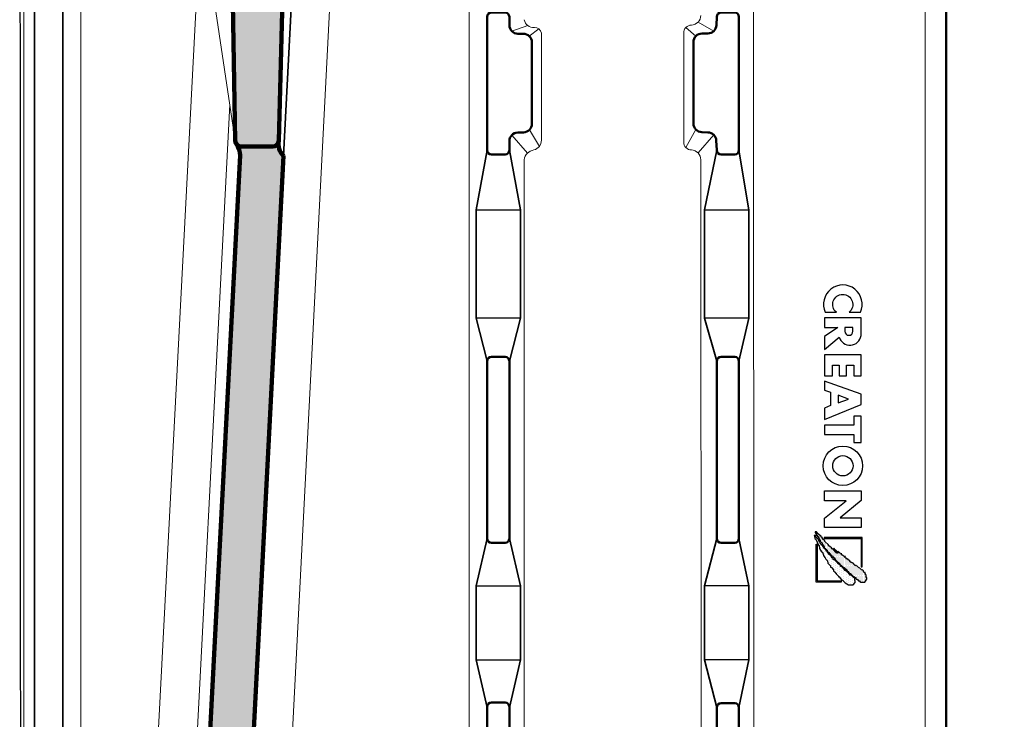
# Model space of a CAD drawing. Units: millimetres. Extents: x -439 to 1215, y 0 to 859.
# Drawn here: x 805 to 1035, y 459 to 622 of the extents above; entities that cross this region are included whole.
import ezdxf

# ---------------------------------------------------------------- set-up
doc = ezdxf.new("R2010")
doc.units = ezdxf.units.MM
for name, color, linetype, lineweight in [('CREATON_Linie 0.20 (rot)', 10, 'Continuous', 20), ('CREATON_Linie 0.25', 2, 'Continuous', 25), ('CREATON_Linie 0.35', 3, 'Continuous', 35), ('CREATON_Linie 0.50', 7, 'Continuous', 50), ('CREATON_Linie 1.00', 31, 'Continuous', 90), ('CREATON_Linie Schrägen', 171, 'Continuous', 20), ('CREATON_Schraffur grau', 254, 'Continuous', 25)]:
    doc.layers.add(name, color=color, linetype=linetype, lineweight=lineweight)
doc.layers.add('CREATON_Relief', color=7, linetype='Continuous')

# ---------------------------------------------------------------- blocks, each defined once
blk = doc.blocks.new('Relief_CREATON')
at = {"linetype": 'ByBlock'}
h = blk.add_hatch(dxfattribs=at)
h.set_pattern_fill('DOTS', color=0, scale=4.627121599627994, angle=-1.272221872585407e-14, style=0)
h.set_pattern_definition([(360, (-312.2587684200511, -249.615387984404), (0.1445975499883749, 0.2891950999767495), [0, -0.2891950999767496])])
h.paths.add_polyline_path([(34.31796054678028, -7.275527939271898), (34.39450723257058, -7.556062137347553), (34.62414184855512, -7.530559185753233), (34.67517115861997, -7.326533842460536), (34.82826180950777, -7.377541476187618), (34.90480849529762, -7.250024987677655), (35.23650445210495, -7.250024987677655), (35.23650445210495, -7.020496692791015), (35.64474437400964, -7.020496692791015), (35.64474437400964, -6.688956591527401), (35.92541102075198, -6.688956591527401), (36.69086155449636, -6.178894098565259), (37.12461885212604, -6.178894098565259), (37.12461885212604, -5.872856948895889), (37.94110141662792, -5.439303310716479), (38.45140267935496, -5.056757306264226), (38.6810372953398, -5.056757306264226), (39.34442920895448, -4.2916635668212), (39.52303451487402, -4.2916635668212), (39.72715447582667, -4.08763822352843), (39.90575978174636, -4.062135271934185), (40.00782112256871, -3.807104025453302), (40.31400242434355, -3.65408631588814), (40.39054638944089, -3.373550387273891), (40.79878903203808, -3.220532677708807), (40.92636502789338, -3.220532677708807), (40.92636502789338, -2.93999847963315), (41.38563425986276, -2.531947793048062), (41.51321025571761, -2.302419498161044), (41.74284487170245, -2.302419498161044), (41.74284487170245, -2.047388251680161), (41.97248220837965, -2.047388251680161), (43.19720469478666, -0.7467307982197227), (43.42683931077105, -0.7722337498139673), (43.52890065159355, -0.5682084065212685), (43.55441530662635, -0.3641830632284986), (44.14126325514323, 0.1968853329217559), (44.14126325514323, 0.3754077246202812), (44.42192718119307, 0.6814448742895785), (44.57501783208026, 0.6304389711012419), (44.60053248711277, 0.9874820239592488), (44.77914051372541, 0.9874820239592488), (45.1873804356301, 1.319022125222787), (45.1618657805976, 1.472041565327149), (45.34047108651729, 1.472041565327149), (45.41701505161449, 1.676066908619845), (45.62113773325979, 1.701569860214011), (45.64665238829213, 2.033109961477702), (45.85077234924463, 2.033109961477702), (45.87628700427713, 2.18612940158161), (46.31004430190681, 2.645184260816595), (46.48864960782651, 2.696191894543677), (46.53967891789136, 3.002229044213045), (46.8968895297312, 3.333769145476733), (46.8968895297312, 3.588800391958067), (47.07549483565119, 3.588800391958067), (47.33064682736073, 3.69081219833474), (47.33064682736073, 3.894837541627435), (47.81543343505572, 4.30288822821268), (47.81543343505572, 4.685434232664704), (48.04506805104027, 4.659931281070538), (48.04506805104027, 4.889459575957552), (48.17264404689541, 4.889459575957552), (48.17264404689541, 6.062602271446696), (47.30513217232838, 6.598167716003083), (46.8968895297312, 6.598167716003083), (46.8968895297312, 6.44515000643792), (46.41210292203651, 6.44515000643792), (46.31004430190681, 6.44515000643792), (46.13143899598682, 6.44515000643792), (46.13143899598682, 6.266627614739395), (45.74871100842198, 6.266627614739395), (45.74871100842198, 6.113608174635186), (45.49356173740494, 6.113608174635186), (45.49356173740494, 5.884081610287215), (45.28944177645244, 5.705559218589141), (45.05980443977495, 5.705559218589141), (44.77914051372541, 5.399522068919318), (44.83016982379041, 5.220999677221243), (44.09023122438573, 4.532414792560498), (44.19229256520808, 4.353894131401017), (43.75853526757854, 3.920340493221754), (43.73302061254604, 3.716315149929059), (43.57992996165885, 3.639806295146553), (43.60544733738385, 3.435780951853857), (42.81447942791447, 2.772700749326482), (42.89102339301182, 2.568675406033787), (42.71241808709167, 2.49216655125128), (42.71241808709167, 2.288141207958585), (42.0745408285098, 1.727072811807879), (42.02351151844495, 1.497544516921316), (41.79387690245996, 1.370028028411276), (41.84490621252495, 1.063990878741905), (41.56423956578247, 1.012984975553419), (41.51321025571762, 0.732450777478217), (41.36011960483027, 0.6049360195069227), (41.10497033381293, 0.7069478258838977), (41.15599964387792, 0.3754077246202812), (40.84981834210338, 0.1458794297332666), (40.84981834210338, -0.007140010371017524), (40.72224234624808, -0.03264296196488559), (40.64569838115089, -0.3641830632284986), (40.39054638944089, -0.2876742084460666), (40.36503173440855, -0.6447172613040024), (40.16091177345636, -0.7467307982197227), (40.13539711842385, -0.899748507784885), (39.75267185155166, -1.307799194370052), (39.82921581664901, -1.48631985552991), (39.36994386398698, -1.868867590520757), (39.39545851901933, -2.021885300085916), (38.83412794622699, -2.480941889859498), (39.01273325214714, -2.506444841453817), (39.34442920895448, -2.251413594972934), (39.44649054977683, -2.047388251680161), (39.65061051072887, -1.894370542114999), (39.93127715747136, -1.792357005199278), (40.0333357776012, -1.766854053605034), (40.05885043263356, -1.384308049152857), (40.2629731142787, -1.435313952341346), (40.10988246339151, -1.817861687332119), (39.03824790717964, -2.812481991123185), (39.03824790717964, -3.042010286010278), (38.80861329119464, -3.016507334415884), (38.24728271840276, -3.628581633754774), (38.29831202846761, -3.832606977047547), (38.01764538172512, -3.934620513963342), (37.91558676159542, -3.883612880236111), (36.9715282012384, -4.929240817754261), (36.71637620952871, -4.878234914565697), (36.71637620952871, -5.133266161047107), (36.48674159354386, -5.158769112641352), (36.48674159354386, -5.439303310716479), (36.25710697755887, -5.439303310716479), (36.02746964088168, -5.668831605603117), (35.82334967992919, -5.668831605603117), (35.84886433496153, -5.898359900490133), (35.64474437400964, -5.923862852084376), (34.98135246039496, -6.61244773674467), (35.00686711542731, -6.790968397903999), (34.77723249944277, -6.816471349498244), (34.34347520181308, -7.224522036083863), (34.39450723257058, -7.479553282564746)])
h = blk.add_hatch(dxfattribs=at)
h.set_pattern_fill('DOTS', color=0, scale=9.254243199255988, angle=-1.272221872585407e-14, style=0)
h.set_pattern_definition([(360, (-312.2587684200511, -249.615387984404), (0.2891950999767498, 0.5783901999534989), [0, -0.5783901999534993])])
h.paths.add_polyline_path([(35.36407772726715, -7.479553282564746), (35.33856307223465, -7.862099287016923), (35.74680571483184, -7.760087480639948), (35.84886433496153, -7.658075674263273), (36.15504563673652, -7.632572722668879), (36.35916559768902, -7.377541476187618), (37.17564816219089, -6.969490789602528), (37.96661607166027, -6.688956591527401), (38.11970672254761, -6.459428296640386), (38.93618928704949, -6.357416490263788), (39.80370116161651, -5.847353997301569), (39.93127715747136, -5.51581389603788), (41.05393830305542, -5.209775015829463), (41.46218094565276, -4.776223108189098), (41.84490621252495, -4.674209571273453), (42.30417816518698, -4.189651760444224), (42.91653804804417, -4.113141175122674), (43.70750595751355, -3.399055069406806), (44.01368725928838, -3.348047435679725), (44.09023122438573, -3.067513237604523), (44.77914051372541, -2.557450744642303), (45.00877512970995, -2.582953696236622), (45.41701505161449, -2.098395885407395), (45.62113773325979, -2.098395885407395), (45.69768169835698, -1.817861687332119), (45.85077234924463, -1.817861687332119), (46.46313495279401, -1.180282705860012), (46.71828422381135, -1.180282705860012), (46.71828422381135, -0.9507544109735235), (47.45822282321603, -0.3896860148227503), (47.61131075341058, -0.08364886515338199), (48.30022004275026, 0.6304389711012313), (48.83603596050979, 1.523047468515475), (48.83603596050979, 2.849209604108829), (48.22367335696041, 3.435780951853857), (47.81543343505572, 3.435780951853857), (47.71337209423292, 3.282763242288695), (47.15204152144119, 3.333769145476733), (46.69276956877901, 2.772700749326482), (46.25901227114932, 2.262638256364415), (46.28452964687447, 2.08411586466589), (45.92731631434198, 1.880090521373493), (45.44253242733964, 1.344525076816957), (44.93222844392011, 0.6559419226954084), (44.47295921195057, 0.2733941877046355), (44.16677791017573, -0.007140010371017524), (43.86059660840074, -0.4151889664169843), (43.86059660840074, -0.5937113581155131), (43.57992996165885, -0.6192143097097578), (43.14617538472136, -1.205785657454406), (43.06962869893136, -1.358805097558538), (42.94205542376917, -1.384308049152857), (42.0745408285098, -2.200407691784445), (41.9469675533473, -2.531947793048062), (41.64078625157276, -2.710470184746512), (41.56423956578246, -2.659464281558026), (41.51321025571761, -2.888992576444664), (41.10497033381292, -3.220532677708807), (40.84981834210338, -3.246035629302597), (40.64569838115089, -3.475563924189689), (40.64569838115089, -3.679589267482459), (40.49260773026369, -3.679589267482459), (40.05885043263356, -4.062135271934185), (39.77818650658416, -4.266160615226958), (39.75267185155166, -4.495688910113596), (39.59958120066417, -4.572197764896327), (39.39545851901933, -4.546694813302082), (38.98721859711479, -4.903737866159942), (38.55346129948495, -5.260782649556997), (38.40037064859745, -5.464806262310722), (38.24728271840276, -5.413800359122234), (37.53285877403073, -6.153391146971016), (37.32873881307809, -6.102385243782452), (36.74189358525386, -6.510434199828874), (36.53777090360871, -6.561441833556106), (36.23159232252637, -6.994993741196772), (36.05298429591418, -6.994993741196772), (35.59371506394464, -7.479553282564746), (35.36407772726715, -7.454050330970427), (35.3895923822995, -7.760087480639948)])
at = {"color": 0, "linetype": 'ByBlock'}
for points in [[(34.31796054678028, -7.275527939271898), (34.39450723257058, -7.556062137347553), (34.62414184855512, -7.530559185753233), (34.67517115861997, -7.326533842460536), (34.82826180950777, -7.377541476187618), (34.90480849529762, -7.250024987677655), (35.23650445210495, -7.250024987677655), (35.23650445210495, -7.020496692791015), (35.64474437400964, -7.020496692791015), (35.64474437400964, -6.688956591527401), (35.92541102075198, -6.688956591527401), (36.69086155449636, -6.178894098565259), (37.12461885212604, -6.178894098565259), (37.12461885212604, -5.872856948895889), (37.94110141662792, -5.439303310716479), (38.45140267935496, -5.056757306264226), (38.6810372953398, -5.056757306264226), (39.34442920895448, -4.2916635668212), (39.52303451487402, -4.2916635668212), (39.72715447582667, -4.08763822352843), (39.90575978174636, -4.062135271934185), (40.00782112256871, -3.807104025453302), (40.31400242434355, -3.65408631588814), (40.39054638944089, -3.373550387273891), (40.79878903203808, -3.220532677708807), (40.92636502789338, -3.220532677708807), (40.92636502789338, -2.93999847963315), (41.38563425986276, -2.531947793048062), (41.51321025571761, -2.302419498161044), (41.74284487170245, -2.302419498161044), (41.74284487170245, -2.047388251680161), (41.97248220837965, -2.047388251680161), (43.19720469478666, -0.7467307982197227), (43.42683931077105, -0.7722337498139673), (43.52890065159355, -0.5682084065212685), (43.55441530662635, -0.3641830632284986), (44.14126325514323, 0.1968853329217559), (44.14126325514323, 0.3754077246202812), (44.42192718119307, 0.6814448742895785), (44.57501783208026, 0.6304389711012419), (44.60053248711277, 0.9874820239592488), (44.77914051372541, 0.9874820239592488), (45.1873804356301, 1.319022125222787), (45.1618657805976, 1.472041565327149), (45.34047108651729, 1.472041565327149), (45.41701505161449, 1.676066908619845), (45.62113773325979, 1.701569860214011), (45.64665238829213, 2.033109961477702), (45.85077234924463, 2.033109961477702), (45.87628700427713, 2.18612940158161), (46.31004430190681, 2.645184260816595), (46.48864960782651, 2.696191894543677), (46.53967891789136, 3.002229044213045), (46.8968895297312, 3.333769145476733), (46.8968895297312, 3.588800391958067), (47.07549483565119, 3.588800391958067), (47.33064682736073, 3.69081219833474), (47.33064682736073, 3.894837541627435), (47.81543343505572, 4.30288822821268), (47.81543343505572, 4.685434232664704), (48.04506805104027, 4.659931281070538), (48.04506805104027, 4.889459575957552), (48.17264404689541, 4.889459575957552), (48.17264404689541, 6.062602271446696), (47.30513217232838, 6.598167716003083), (46.8968895297312, 6.598167716003083), (46.8968895297312, 6.44515000643792), (46.41210292203651, 6.44515000643792), (46.31004430190681, 6.44515000643792), (46.13143899598682, 6.44515000643792), (46.13143899598682, 6.266627614739395), (45.74871100842198, 6.266627614739395), (45.74871100842198, 6.113608174635186), (45.49356173740494, 6.113608174635186), (45.49356173740494, 5.884081610287215), (45.28944177645244, 5.705559218589141), (45.05980443977495, 5.705559218589141), (44.77914051372541, 5.399522068919318), (44.83016982379041, 5.220999677221243), (44.09023122438573, 4.532414792560498), (44.19229256520808, 4.353894131401017), (43.75853526757854, 3.920340493221754), (43.73302061254604, 3.716315149929059), (43.57992996165885, 3.639806295146553), (43.60544733738385, 3.435780951853857), (42.81447942791447, 2.772700749326482), (42.89102339301182, 2.568675406033787), (42.71241808709167, 2.49216655125128), (42.71241808709167, 2.288141207958585), (42.0745408285098, 1.727072811807879), (42.02351151844495, 1.497544516921316), (41.79387690245996, 1.370028028411276), (41.84490621252495, 1.063990878741905), (41.56423956578247, 1.012984975553419), (41.51321025571762, 0.732450777478217), (41.36011960483027, 0.6049360195069227), (41.10497033381293, 0.7069478258838977), (41.15599964387792, 0.3754077246202812), (40.84981834210338, 0.1458794297332666), (40.84981834210338, -0.007140010371017524), (40.72224234624808, -0.03264296196488559), (40.64569838115089, -0.3641830632284986), (40.39054638944089, -0.2876742084460666), (40.36503173440855, -0.6447172613040024), (40.16091177345636, -0.7467307982197227), (40.13539711842385, -0.899748507784885), (39.75267185155166, -1.307799194370052), (39.82921581664901, -1.48631985552991), (39.36994386398698, -1.868867590520757), (39.39545851901933, -2.021885300085916), (38.83412794622699, -2.480941889859498), (39.01273325214714, -2.506444841453817), (39.34442920895448, -2.251413594972934), (39.44649054977683, -2.047388251680161), (39.65061051072887, -1.894370542114999), (39.93127715747136, -1.792357005199278), (40.0333357776012, -1.766854053605034), (40.05885043263356, -1.384308049152857), (40.2629731142787, -1.435313952341346), (40.10988246339151, -1.817861687332119), (39.03824790717964, -2.812481991123185), (39.03824790717964, -3.042010286010278), (38.80861329119464, -3.016507334415884), (38.24728271840276, -3.628581633754774), (38.29831202846761, -3.832606977047547), (38.01764538172512, -3.934620513963342), (37.91558676159542, -3.883612880236111), (36.9715282012384, -4.929240817754261), (36.71637620952871, -4.878234914565697), (36.71637620952871, -5.133266161047107), (36.48674159354386, -5.158769112641352), (36.48674159354386, -5.439303310716479), (36.25710697755887, -5.439303310716479), (36.02746964088168, -5.668831605603117), (35.82334967992919, -5.668831605603117), (35.84886433496153, -5.898359900490133), (35.64474437400964, -5.923862852084376), (34.98135246039496, -6.61244773674467), (35.00686711542731, -6.790968397903999), (34.77723249944277, -6.816471349498244), (34.34347520181308, -7.224522036083863), (34.39450723257058, -7.479553282564746)], [(25.85840006080809, -5.000039938763393), (23.18608363349369, -5.000039938763393), (23.18608363349369, 5.000039938763166), (25.83220163437875, 5.000039938763166), (30.54805269584278, -0.7585628587919473), (30.54805269584278, 5.000039938763166), (33.19416939280484, 5.000039938763166), (33.19416939280484, -5.000039938763393), (30.62665058297864, -5.000039938763393), (25.85840006080809, 0.8912122126662325)], [(35.36407772726715, -7.479553282564746), (35.33856307223465, -7.862099287016923), (35.74680571483184, -7.760087480639948), (35.84886433496153, -7.658075674263273), (36.15504563673652, -7.632572722668879), (36.35916559768902, -7.377541476187618), (37.17564816219089, -6.969490789602528), (37.96661607166027, -6.688956591527401), (38.11970672254761, -6.459428296640386), (38.93618928704949, -6.357416490263788), (39.80370116161651, -5.847353997301569), (39.93127715747136, -5.51581389603788), (41.05393830305542, -5.209775015829463), (41.46218094565276, -4.776223108189098), (41.84490621252495, -4.674209571273453), (42.30417816518698, -4.189651760444224), (42.91653804804417, -4.113141175122674), (43.70750595751355, -3.399055069406806), (44.01368725928838, -3.348047435679725), (44.09023122438573, -3.067513237604523), (44.77914051372541, -2.557450744642303), (45.00877512970995, -2.582953696236622), (45.41701505161449, -2.098395885407395), (45.62113773325979, -2.098395885407395), (45.69768169835698, -1.817861687332119), (45.85077234924463, -1.817861687332119), (46.46313495279401, -1.180282705860012), (46.71828422381135, -1.180282705860012), (46.71828422381135, -0.9507544109735235), (47.45822282321603, -0.3896860148227503), (47.61131075341058, -0.08364886515338199), (48.30022004275026, 0.6304389711012313), (48.83603596050979, 1.523047468515475), (48.83603596050979, 2.849209604108829), (48.22367335696041, 3.435780951853857), (47.81543343505572, 3.435780951853857), (47.71337209423292, 3.282763242288695), (47.15204152144119, 3.333769145476733), (46.69276956877901, 2.772700749326482), (46.25901227114932, 2.262638256364415), (46.28452964687447, 2.08411586466589), (45.92731631434198, 1.880090521373493), (45.44253242733964, 1.344525076816957), (44.93222844392011, 0.6559419226954084), (44.47295921195057, 0.2733941877046355), (44.16677791017573, -0.007140010371017524), (43.86059660840074, -0.4151889664169843), (43.86059660840074, -0.5937113581155131), (43.57992996165885, -0.6192143097097578), (43.14617538472136, -1.205785657454406), (43.06962869893136, -1.358805097558538), (42.94205542376917, -1.384308049152857), (42.0745408285098, -2.200407691784445), (41.9469675533473, -2.531947793048062), (41.64078625157276, -2.710470184746512), (41.56423956578246, -2.659464281558026), (41.51321025571761, -2.888992576444664), (41.10497033381292, -3.220532677708807), (40.84981834210338, -3.246035629302597), (40.64569838115089, -3.475563924189689), (40.64569838115089, -3.679589267482459), (40.49260773026369, -3.679589267482459), (40.05885043263356, -4.062135271934185), (39.77818650658416, -4.266160615226958), (39.75267185155166, -4.495688910113596), (39.59958120066417, -4.572197764896327), (39.39545851901933, -4.546694813302082), (38.98721859711479, -4.903737866159942), (38.55346129948495, -5.260782649556997), (38.40037064859745, -5.464806262310722), (38.24728271840276, -5.413800359122234), (37.53285877403073, -6.153391146971016), (37.32873881307809, -6.102385243782452), (36.74189358525386, -6.510434199828874), (36.53777090360871, -6.561441833556106), (36.23159232252637, -6.994993741196772), (36.05298429591418, -6.994993741196772), (35.59371506394464, -7.479553282564746), (35.36407772726715, -7.454050330970427), (35.3895923822995, -7.760087480639948)], [(-3.039319870088036, -1.256454835388467), (-0.9311538132297414, -1.256454835388467), (-1.971547951629702, 1.589603698202836)]]:
    blk.add_lwpolyline(points, close=True, dxfattribs=at)
for points in [[(-25.70737404835734, 4.841678423583289, 1.555710906237925), (-25.70737404835734, -4.783240080783798), (-25.70737404835694, -1.743124474532351, -2.82689866996375), (-25.70737404835791, 1.727847663208195)], [(-15.5734975494498, -5.000039938763393), (-18.93003264118087, -0.9740847208056493, 0.8055809384592393), (-19.32820078691586, 5.000039938763166), (-24.20737404835731, 5.000039938763166), (-24.20737404835731, -5.000039938763393), (-21.5952930546936, -5.000039938763393), (-21.5952930546936, -1.331658138280318), (-19.06589845645559, -5.000039938763393)], [(-20.52326988852073, 0.5665079969667204, 0.9999999999999999), (-20.52326988852073, 2.783273967865171), (-21.5952930546936, 2.783273967865171), (-21.5952930546936, 0.5665079969667204)]]:
    blk.add_lwpolyline(points, format="xyb", close=True, dxfattribs=at)
for points in [[(-8.367252037013088, -5.000039938763393), (-8.367252037013088, -2.841273282229622), (-11.27504315231926, -2.841273282229622), (-11.27504315231926, -0.9673099401566105), (-8.367252037013088, -0.9673099401566105), (-8.367252037013088, 1.050383671084319), (-11.27504315231926, 1.050383671084319), (-11.27504315231926, 3.022870143064665), (-8.367252037013088, 3.022870143064665), (-8.367252037013088, 5.000039938763166), (-14.07349754944977, 5.000039938763166), (-14.07349754944977, -5.000039938763393), (-8.367252037013088, -5.000039938763393)], [(3.641948021424525, -5.000039938763393), (-0.4776631637029709, 5.000039938763166), (-3.336168675459305, 5.000039938763166), (-6.867252037013031, -5.000039938763393)], [(5.141948021424582, -5.000039938763393), (7.743541547701852, -5.000039938763393), (7.743541547701852, 3.022870143064665), (9.896779046165534, 3.022870143064665), (9.896779046165534, 5.000039938763166), (2.6892439173306, 5.000039938763166), (2.6892439173306, 3.022870143064665), (5.141948021424582, 3.022870143064665), (5.141948021424582, -5.000039938763393)], [(35.8719726761032, -5.101235616766829), (36.19023354566843, -5.101235616766829), (36.19023354566844, 5.003975785899694), (43.95800397588046, 5.003975785899694), (43.95800397588046, 5.322236655465076)], [(43.95800397588046, 5.322236655465076), (35.87197267610321, 5.322236655465076), (35.8719726761032, -5.101235616766829)], [(37.75492714394558, -7.294934655652122), (37.75492714394558, -6.976673786086893), (47.79404601056369, -6.976673786086902), (47.79404601056369, -0.41877810407086), (48.11230688012907, -0.41877810407086)], [(48.11230688012907, -0.41877810407086), (48.11230688012892, -7.294934655652133), (37.75492714394558, -7.294934655652122)], [(-6.867252037013031, -5.000039938763393), (-4.408439960252565, -5.000039938763393), (-3.817026716272665, -3.325148956347221), (-0.1699690459924454, -3.325148956347221), (0.5200154050854167, -5.000039938763393), (3.641948021424525, -5.000039938763393)]]:
    blk.add_lwpolyline(points, dxfattribs=at)
for radius in [5.394652293664057, 2.775811985498419]:
    blk.add_circle((16.29143133982961, 0.02704396264402931), radius, dxfattribs=at)
blk = doc.blocks.new('CREATON_MIK_PULT-OGR - Untersicht')
at = {"layer": 'CREATON_Schraffur grau'}
h = blk.add_hatch(color=256, dxfattribs=at)
h.dxf.hatch_style = 1
edge = h.paths.add_edge_path()
edge.add_arc((-242.5083595277175, 3.149572360100192), 16.07073060332713, 1.1603958221958806, 86.11728946355089, ccw=False)
edge.add_line((-226.440924701468, 3.475026241534238), (-224.9254843116681, -83.57363288466593))
edge.add_arc((-223.5589517198818, -83.55244354183121), 1.366696862023183, 180.8883524887653, 270.2286755856607)
edge.add_line((-223.5534970532681, -84.91912951866573), (-216.1763973390681, -84.88297340516567))
edge.add_arc((-216.1856659076091, -83.50154341546208), 1.381461082627832, 270.3844146247793, 358.568448710315)
edge.add_line((-214.8046360010281, -83.53605602104665), (-212.5275538246681, 3.614197523134067))
edge.add_arc((-196.8163098110378, 3.20231354742815), 15.71664203528468, 168.8854055381891, 178.4982850940784, ccw=False)
edge.add_arc((-196.5284252568488, 3.179942133652652), 16.00347464525428, 90.00000000009311, 169.0055010455125, ccw=False)
edge.add_line((-196.5284252568748, 19.18341677890692), (-172.712619216068, 19.18341674073406))
edge.add_arc((-172.7126192162448, 16.44291674052314), 2.740500000210691, 10.000000003701473, 89.99999999629392, ccw=False)
edge.add_line((-170.0137535689381, 16.9187995716303), (-169.722049845068, 15.23305501293396))
edge.add_line((-169.722049845068, 15.23305501293396), (-169.149065795168, 12.01491152013398))
edge.add_line((-169.149065795168, 12.01491152013398), (-169.1490657951002, 12.01491152001643))
edge.add_arc((-167.3498220303681, 12.33216674073387), 1.826999999999974, 190.0000000038202, 270.0000000000018)
edge.add_line((-167.349822030368, 10.5051667407339), (-160.3166740545681, 10.5051667407339))
edge.add_arc((-160.3166740545681, 12.33216674073392), 1.827000000000027, 269.9999999999991, 349.999999999994)
edge.add_line((-158.5174302898148, 12.01491152013625), (-157.652742515898, 16.9187995716303))
edge.add_line((-157.652742515898, 16.9187995716303), (-157.6382532447313, 16.9525352272334))
edge.add_arc((-154.9684002257092, 16.46542297948799), 2.713925843696785, 90.05615203193628, 169.6601659173715, ccw=False)
edge.add_line((-154.9710599753024, 19.17934751985706), (-154.9538768687681, 19.18341674073406))
edge.add_line((-154.9538768687681, 19.18341674073406), (-119.272869216068, 19.18341674073406))
edge.add_line((-119.272869216068, 19.18341674073406), (-119.2722154157005, 19.18326179675626))
edge.add_line((-119.2722154157005, 19.18326179675626), (-119.2722154155512, 19.18326179663097))
edge.add_arc((-119.2725640976097, 16.44309285050492), 2.740168968310664, 9.991174973070201, 89.99270920493211, ccw=False)
edge.add_line((-116.5739511956955, 16.91850254804478), (-115.7093157951214, 12.01491152013625))
edge.add_arc((-113.9100720301711, 12.33216674084752), 1.827000000213697, 190.0000000024419, 269.9999892935984)
edge.add_line((-113.9100723715679, 10.50516674063385), (-106.8769240545681, 10.5051667407339))
edge.add_arc((-106.8769240545681, 12.33216674073391), 1.827000000000009, 269.9999999999987, 349.9999999999945)
edge.add_line((-105.0776802898148, 12.01491152013625), (-104.212992515868, 16.91879957163394))
edge.add_arc((-101.5141268687905, 16.44291674079554), 2.740499999938298, 89.99999999953951, 170.000000001, ccw=False)
edge.add_line((-101.5141268687681, 19.18341674073406), (-64.73021043556798, 19.18341674073406))
edge.add_line((-64.73021043556798, 19.18341674073406), (-64.7298708893203, 19.18333444221082))
edge.add_arc((-64.73004834901995, 16.44301032132825), 2.740324126628602, 9.998661593631823, 89.99628960248452, ccw=False)
edge.add_line((-62.03134478836785, 16.91879957163394), (-59.31429800042145, 1.509661520136547))
edge.add_arc((-57.51497079797651, 1.826964913399079), 1.82709053547826, 190.0010333429657, 269.9973780909223)
edge.add_line((-57.51505440736798, -0.0001256201661590239), (-3.340281552968008, -8.325926580710075e-05))
edge.add_arc((-3.340281552927223, 1.826916740622545), 1.826999999888352, 269.999999998721, 350.0000000028459)
edge.add_line((-1.541037788268113, 1.509661520133818), (-1.001873042468105, 4.567416740734075))
edge.add_line((-1.001873042468105, 4.567416740734075), (0, 4.567416740633803))
edge.add_line((0, 4.567416740633803), (0, 8.2214167406338))
edge.add_line((0, 8.2214167406338), (-1.398548549497264, 15.65580189853392))
edge.add_line((-1.398548549497264, 15.65580189853392), (-1.513448621068164, 16.30342196133404))
edge.add_arc((-3.312692385904788, 15.98616674063431), 1.827000000099809, 10.00000000270406, 89.99999999884956)
edge.add_line((-3.312692385868104, 17.81316674073412), (-5.428054100668305, 17.81316674073389))
edge.add_arc((-5.386973859425099, 15.83285319322782), 1.980739592338347, 91.18839105626483, 148.0616604641703)
edge.add_line((-7.067864917818042, 16.88067692958396), (-10.59666691546818, 10.68786674073397))
edge.add_arc((-12.18303638726055, 11.60550779993007), 1.832657418765807, 267.66907643034517, 329.9526124695288, ccw=False)
edge.add_line((-12.25757252536778, 9.77436674073408), (-12.30910857086792, 9.77436674073408))
edge.add_arc((-12.3091128400738, 13.42830467868382), 3.653937937952229, 254.2592528501958, 270.0000669435231, ccw=False)
edge.add_arc((-14.29163935887782, 6.394354677169016), 3.654062063567548, 74.25965009816896, 89.999933057121)
edge.add_line((-14.29163508956799, 10.04841674073407), (-22.64065814346804, 10.04841674073407))
edge.add_arc((-22.64065814349242, 11.87541674066219), 1.826999999928123, 194.9999999981937, 270.00000000076443, ccw=False)
edge.add_line((-24.40540462806803, 11.40255434533412), (-25.94170300366795, 17.13609793843409))
edge.add_arc((-26.8240762459559, 16.89966674076956), 0.9134999999643331, 14.99999999822159, 90.00000000076942)
edge.add_line((-26.82407624596817, 17.81316674073389), (-26.97605099676821, 17.81316674073389))
edge.add_arc((-26.97605099679542, 16.89966674085683), 0.913499999877061, 89.99999999829312, 140.0000000075644)
edge.add_line((-27.67583259556795, 17.48685322213407), (-33.59975805146814, 10.42699377783413))
edge.add_arc((-35.0283279968459, 11.63916907032579), 1.87354771184613, 264.46186256793686, 319.6846094139317, ccw=False)
edge.add_arc((-35.2572472854018, 13.44477577814498), 3.670724278364712, 254.2774085020445, 270.75090703426235, ccw=False)
edge.add_arc((-37.24320344803236, 6.394416741269222), 3.653999999464847, 74.25945147369796, 90.00000000055908)
edge.add_line((-37.24320344806802, 10.04841674073407), (-46.40655374622747, 10.0483919042739))
edge.add_arc((-46.38548261773056, 11.93229994305804), 1.884025873243691, 180.403957367507, 269.35918507291825, ccw=False)
edge.add_line((-48.26946166564176, 11.91901694327373), (-51.05597939109884, 27.72217621281027))
edge.add_line((-51.05597939109884, 27.72217621281027), (-51.05597939119889, 27.72217621281027))
edge.add_line((-51.05597939119889, 27.72217621281027), (-51.1746973971276, 28.12135077567621))
edge.add_line((-51.1746973971276, 28.12135077567621), (-51.38203657148324, 28.48513132139431))
edge.add_line((-51.38203657148324, 28.48513132139431), (-51.68103317897021, 28.8043173882121))
edge.add_line((-51.68103317897021, 28.8043173882121), (-52.00955511077154, 29.02417504597463))
edge.add_line((-52.00955511077154, 29.02417504597463), (-52.41004611786593, 29.17672104780047))
edge.add_line((-52.41004611786593, 29.17672104780047), (-52.85528172316572, 29.23194119199695))
edge.add_line((-52.85528172316572, 29.23194119199695), (-272.5271925196572, 29.23192550375427))
edge.add_arc((-272.5048220304067, 27.18016143647126), 2.051886016956841, 90.62467408137522, 100.6251383489216)
edge.add_arc((-272.5245290252734, 27.38975645902151), 1.842351817620463, 101.2246361831447, 108.6805980489479)
edge.add_arc((-272.4376632245924, 27.20277981497658), 2.047423311231663, 109.3075279661092, 114.3565366212478)
edge.add_arc((-272.5184657018013, 27.38818930736089), 1.845194039140834, 114.4451752141555, 129.8733801973072)
edge.add_arc((-272.5386207868869, 27.41563378425743), 1.811211377418324, 129.9406397550618, 144.7917995475939)
edge.add_arc((-272.4213760263681, 27.34082567796023), 1.950148967752926, 144.9820217625953, 152.0551788310964)
edge.add_arc((-272.5596021345293, 27.41732986071115), 1.792190851037874, 152.144952378693, 163.6093906179793)
edge.add_arc((-272.1264560740798, 27.29827350283265), 2.241344093578169, 163.8141274559617, 169.0985384204713)
edge.add_line((-274.3273526226172, 27.72215760073402), (-274.7859560826172, 25.12116674073411))
edge.add_line((-274.7859560826172, 25.12116674073411), (-275.0883730424681, 25.12116674073411))
edge.add_line((-275.0883730424681, 25.12116674073411), (-275.0883730424681, 21.46716674073411))
edge.add_line((-275.0883730424681, 21.46716674073411), (-273.8714934216172, 21.46716674073411))
edge.add_line((-273.8714934216172, 21.46716674073411), (-272.8098507012172, 15.44055088073412))
edge.add_arc((-270.8709658366969, 15.80962956168952), 1.973700481481823, 190.7776613588681, 207.0064382828801)
edge.add_arc((-271.2782386804551, 15.52644244462184), 1.483776048401031, 204.4041256595759, 237.3009730576048)
edge.add_arc((-271.0053710330257, 15.76758893491501), 1.8368046499531, 234.2004187276924, 269.8367502178297)
edge.add_line((-271.0106045346173, 13.93079174073421), (-265.9876876528466, 13.93079174102729))
edge.add_arc((-265.9884056236174, 15.75753332083429), 1.826741720900303, 270.0225191638028, 334.9955753160964)
edge.add_line((-264.3328750010438, 14.98539105894281), (-263.8163579044777, 16.68653798647085))
edge.add_line((-263.8163579044777, 16.68653798647085), (-263.5212131013174, 17.40373796773395))
edge.add_line((-263.5212131013174, 17.40373796773395), (-263.2366909168171, 18.05780713473416))
edge.add_arc((-260.637566960318, 16.74237918384507), 2.91303896905412, 123.0736881655879, 153.1558295981143, ccw=False)
edge.add_line((-262.2272624283515, 19.18341674073383), (-241.4201424067631, 19.18341674073383))
h = blk.add_hatch(color=256, dxfattribs=at)
h.dxf.hatch_style = 1
edge = h.paths.add_edge_path()
edge.add_line((-213.6811023838125, -87.05707680775981), (-223.2776860649016, -271.4586804614987))
edge.add_arc((-224.652243137876, -271.3923331418968), 1.376157372426011, 270.26862610565365, 357.23658377775024, ccw=False)
edge.add_line((-224.645791171526, -272.7684753895633), (-232.0157083563259, -272.7675246105632))
edge.add_arc((-232.0094526793898, -271.3909651674891), 1.376573657241184, 176.7552744538353, 269.73962517862657, ccw=False)
edge.add_line((-233.3838195311261, -271.3130498887633), (-223.8155201975356, -86.95223502365411))
edge.add_arc((-229.1614872031448, -87.18364809972509), 5.350973298086852, 2.478638626191239, 29.752323030366)
edge.add_arc((-223.5589517198819, -83.5524435418314), 1.366696862022885, 225.55851403721, 270.0000000000036)
edge.add_line((-223.5589517198819, -84.91914040385427), (-216.1763973390681, -84.88297340516567))
edge.add_arc((-216.185665907609, -83.50154341546241), 1.381461082627505, 270.3844146247735, 358.5684487053663)
edge.add_arc((-211.062938228633, -84.28187222354674), 3.815303923372782, 168.7272257294622, 226.6678281616207)
at = {"layer": 'CREATON_Linie 0.20 (rot)'}
for p, q in [((-260.8472140776181, -281.2923449017765), (-260.847214077618, 19.18341674073383)), ((-104.3320067257114, 16.24383644714635), (-104.2537330510239, -259.2926221688247)), ((-232.927452167837, -30.64011514684364), (-245.9588434980002, -280.4279678636549)), ((-153.6884418864662, -58.49824191799871), (-153.6884418864707, -83.43588865384436)), ((-120.5381240247331, -83.84258876094441), (-120.538125167133, -58.49825078504432)), ((-157.6833891187936, -87.98471761552673), (-157.7201710115027, -260.3297146015232)), ((-116.5369524332506, -260.3297146015232), (-116.5910829616329, -87.94935504904424))]:
    blk.add_line(p, q, dxfattribs=at)
at = {"layer": 'CREATON_Linie 0.20 (rot)', "color": 8}
blk.add_line((-224.9254843116681, -83.57363288466593), (-232.927452167837, -30.64011514684364), dxfattribs=at)
at = {"layer": 'CREATON_Linie 0.20 (rot)'}
for points in [[(-274.1210325873648, 21.46716674073411), (-274.1210325873648, -289.1390036686312), (-271.5820990641754, -329.3719866691688, 0.414213562373095), (-271.0820990641754, -329.8719866691688), (-50.50156582576983, -329.8719866691688, 0.414213562373095), (-50.00156582576983, -329.3719866691688), (-50.00156582576983, -304.9054837707242, -0.414213562373095), (-49.00156582576983, -303.9054837707242), (-1.001565825769376, -303.9054837707242), (-1.001565825769376, 4.567416740733847)], [(-170.5270819765798, 18.09632752589755), (-170.5270819765798, -262.330568282048, -0.4142135623730951), (-172.5270819765798, -264.330568282048), (-209.6607525148985, -264.330568282048, -0.4295262698120035), (-213.6553464802934, -260.1226763590882), (-199.3569704254894, 17.80606478700804)]]:
    blk.add_lwpolyline(points, format="xyb", dxfattribs=at)
for points in [[(-64.41809442808847, -259.33057272263), (-64.41809442808847, 19.16552038929831)], [(-226.2049438659622, -75.1099279274116), (-236.3795203456638, -271.1524162847725)]]:
    blk.add_lwpolyline(points, dxfattribs=at)
for centre, radius, start, end in [((-118.9383309058747, -54.31032034538975), 2.350377354994573, 273.5937626788355, 358.014308461358), ((-155.4763698431944, -54.98502862044825), 2.244135696330668, 190.4350976659319, 273.7014850785946), ((-155.2044925748438, -58.75724646110507), 1.538015943701492, 9.694905153239501, 94.73652871535062), ((-118.8195059931073, -58.37861799741904), 1.722777951218113, 89.0520719506707, 183.9819262184258), ((-155.9881145825262, -83.4527134767236), 2.299734241960474, 283.9092408926298, 0.4191788442493563), ((-118.8191015335293, -83.96206930124663), 1.723169731853153, 176.0240550601632, 270.9258982641913), ((-155.0979238320753, -88.26348764786894), 2.600450630132666, 97.45429239069333, 173.8460289389679), ((-118.9363059789943, -88.02703579664671), 2.346509173156943, 1.89711269624824, 86.45599838432803)]:
    blk.add_arc(centre, radius, start, end, dxfattribs=at)
at = {"layer": 'CREATON_Linie 0.25'}
for p, q in [((-168.9045266321165, -99.6547762617729), (-158.5852233638644, -99.6547762617729)), ((-115.7354531136449, -99.6547762617729), (-105.4161498453929, -99.6547762617729)), ((-158.5852233638644, -124.821799530816), (-168.9045266321165, -124.821799530816)), ((-105.4161498453929, -124.821799530816), (-115.7354531136449, -124.821799530816)), ((-168.9045266321165, -187.0703961286945), (-158.5852233638644, -187.0703961286945)), ((-105.4161498453929, -187.0703961286945), (-115.7354531136449, -187.0703961286945))]:
    blk.add_line(p, q, dxfattribs=at)
for points in [[(-275.0883730424681, 21.46716674073411), (-274.8805332384051, -289.0350169995256), (-272.5240679409841, -330.7680000000632)], [(-168.9045266321165, -204.2652784723618), (-158.5852233638644, -204.2652784723618)], [(-105.4161498453929, -204.2652784723618), (-115.7354531136449, -204.2652784723618)]]:
    blk.add_lwpolyline(points, dxfattribs=at)
at = {"layer": 'CREATON_Linie 0.35'}
for points in [[(-213.6811023838125, -87.05707680775981), (-208.7025175149209, 8.608116583815672, -0.3029574346963153), (-192.1603943965982, 19.18341677190563)], [(-265.0374143357026, 14.19785358281501), (-265.0374143608593, -296.1453908594203, 0.1475764440422453), (-262.1248412922183, -305.3652126949787)]]:
    blk.add_lwpolyline(points, format="xyb", dxfattribs=at)
for points in [[(-271.612240055873, 14.03393345841528), (-271.6639282332338, -281.2923449017765), (-271.5735576554936, -314.1702722633324), (-271.5735576554936, -314.1702722633324)], [(-166.3350187012303, -85.74862791406304), (-168.9045266321165, -99.6547762617729), (-168.9045266321165, -124.821799530816), (-166.3350187012303, -134.8249637556632)], [(-161.1547312947506, -134.8249637556632), (-158.5852233638644, -124.821799530816), (-158.5852233638644, -99.6547762617729), (-161.1547312947506, -85.74862791406304)], [(-112.8952687012303, -134.8249637556632), (-115.7354531136449, -124.821799530816), (-115.7354531136449, -99.6547762617729), (-112.8952687012303, -85.74862791406304)], [(-107.7149812947506, -85.74862791406304), (-105.4161498453929, -99.6547762617729), (-105.4161498453929, -124.821799530816), (-107.7149812947506, -134.8249637556632)], [(-166.3350187012303, -176.0703961286945), (-168.9045266321165, -187.0703961286945), (-168.9045266321165, -204.2652784723618), (-166.3350187012303, -215.3687578183894)], [(-161.1547312947506, -215.3687578183894), (-158.5852233638644, -204.2652784723618), (-158.5852233638644, -187.0703961286945), (-161.1547312947506, -176.0703961286945)], [(-112.8952687012303, -215.3687578183894), (-115.7354531136449, -204.2652784723618), (-115.7354531136449, -187.0703961286945), (-112.8952687012303, -176.0703961286945)], [(-107.7149812947506, -176.0703961286945), (-105.4161498453929, -187.0703961286945), (-105.4161498453929, -204.2652784723618), (-107.7149812947506, -215.3687578183894)]]:
    blk.add_lwpolyline(points, dxfattribs=at)
at = {"layer": 'CREATON_Linie 0.50'}
blk.add_lwpolyline([(-59.49495661448975, 2.534227433657179), (-59.49495661448975, -266.5321540803418)], dxfattribs=at)
for points in [[(-159.2113416672688, -81.63675078638539, 0.4059461556247356), (-161.1547312947506, -83.63594944227816), (-161.1547312947506, -85.74862791406304, -0.414213562373095), (-162.1547312947506, -86.74862791406304), (-165.3350187012303, -86.74862791406304, -0.414213562373095), (-166.3350187012303, -85.74862791406304), (-166.3350187012303, -54.74150781850335, -0.414213562373095), (-165.3350187012303, -53.74150781850335), (-162.1547312947506, -53.74150781850335, -0.414213562373095), (-161.1547312947506, -54.74150781850335), (-161.1547312947506, -56.64529052541639, 0.414213562373095), (-159.1547312947506, -58.64529052541639), (-157.9170830332824, -58.64529052541639, -0.414213562373095), (-155.9170830332824, -60.64529052541639), (-155.9170830332824, -79.59930020517459, -0.4059461556247522), (-157.8604726607647, -81.59849886106736)], [(-116.3688238473538, -81.55298745476534), (-114.9347899150672, -81.59359432235738, -0.393282859588382), (-112.9933077448737, -83.5054649142553), (-112.8952687012303, -85.74862791406304, 0.414213562373095), (-111.8952687012303, -86.74862791406304), (-108.7149812947506, -86.74862791406304, 0.414213562373095), (-107.7149812947506, -85.74862791406304), (-107.7149812947506, -54.74150781850335, 0.414213562373095), (-108.7149812947506, -53.74150781850335), (-111.8952687012303, -53.74150781850335, 0.414213562373095), (-112.8952687012303, -54.74150781850335), (-112.9686653635769, -56.67562147743774, -0.403147177395791), (-114.9672268304035, -58.59977911911415), (-116.3122134748361, -58.59977911911415, 0.414213562373095), (-118.3122134748361, -60.59977911911415), (-118.3122134748361, -79.55378879887257, 0.4059461556247688)], [(-162.1547312947506, -133.8249637556632), (-165.3350187012303, -133.8249637556632, 0.414213562373095), (-166.3350187012303, -134.8249637556632), (-166.3350187012303, -176.0703961286945, 0.414213562373095), (-165.3350187012303, -177.0703961286945), (-162.1547312947506, -177.0703961286945, 0.414213562373095), (-161.1547312947506, -176.0703961286945), (-161.1547312947506, -134.8249637556632, 0.414213562373095)], [(-111.8952687012303, -133.8249637556632), (-108.7149812947506, -133.8249637556632, -0.414213562373095), (-107.7149812947506, -134.8249637556632), (-107.7149812947506, -176.0703961286945, -0.414213562373095), (-108.7149812947506, -177.0703961286945), (-111.8952687012303, -177.0703961286945, -0.414213562373095), (-112.8952687012303, -176.0703961286945), (-112.8952687012303, -134.8249637556632, -0.414213562373095)]]:
    blk.add_lwpolyline(points, format="xyb", close=True, dxfattribs=at)
for points in [[(-169.3350187012303, -267.2116069267383), (-169.3350187012303, -267.2116069267383, 0.4142135623730951), (-166.3350187012303, -264.2116069267383), (-166.3350187012303, -215.2106823453539, -0.414213562373095), (-165.3350187012303, -214.2106823453539), (-162.1547312947506, -214.2106823453539, -0.414213562373095), (-161.1547312947506, -215.2106823453539), (-161.1547312947506, -264.2116069267383, 0.4142135623730951), (-158.1547312947506, -267.2116069267383), (-158.1547312947506, -267.2116069267383)], [(-104.7149812947506, -267.2116069267383), (-104.7149812947506, -267.2116069267383, -0.4142135623730951), (-107.7149812947506, -264.2116069267383), (-107.7149812947506, -215.3687578183894, 0.414213562373095), (-108.7149812947506, -214.3687578183894), (-111.8952687012303, -214.3687578183894, 0.414213562373095), (-112.8952687012303, -215.3687578183894), (-112.8952687012303, -264.2116069267383, -0.4142135623730951), (-115.8952687012303, -267.2116069267383), (-115.8952687012303, -267.2116069267383)]]:
    blk.add_lwpolyline(points, format="xyb", dxfattribs=at)
at = {"layer": 'CREATON_Linie 1.00'}
blk.add_lwpolyline([(-226.440924701468, 3.475026241534238), (-224.9254843116681, -83.57363288466593, 0.4108453328737872), (-223.5534970532681, -84.91912951866573), (-216.1763973390681, -84.88297340516567, 0.4049606088571607), (-214.8046360010281, -83.53605602104665), (-212.5275538246681, 3.614197523134067, -0.04196871455723491)], format="xyb", dxfattribs=at)
blk.add_lwpolyline([(-213.6811023838125, -87.05707680775981), (-223.2776860649016, -271.4586804614987, -0.398797490438797), (-224.645791171526, -272.7684753895633), (-232.0157083563259, -272.7675246105632, -0.4295530214862337), (-233.3838195311261, -271.3130498887633), (-223.8155201975356, -86.95223502365411, 0.1195688735418146), (-224.5158861887062, -84.52821848260373, 0.1963801908525025), (-223.5589517198819, -84.91914040385427), (-216.1763973390681, -84.88297340516567, 0.4049606088320538), (-214.8046360010313, -83.53605602116625, 0.2583410979662557), (-213.6811023838125, -87.05707680775981), (-213.6811023838125, -87.05707680775981)], format="xyb", close=True, dxfattribs=at)
at = {"layer": 'CREATON_Linie Schrägen'}
for p, q in [((-156.8558889798752, -56.75507720031192), (-160.5689448571239, -58.05950408778949)), ((-117.7264270372092, -59.18556555674104), (-120.0695167502107, -57.1931067252965)), ((-113.5800867359372, -58.04055750537736), (-117.2532050390734, -55.94880272976502)), ((-154.262165153507, -57.5417169163893), (-156.5028694709096, -59.23107696304328)), ((-156.9574669126783, -86.44567494818307), (-160.5888199853545, -82.24189434025311)), ((-154.1718488652688, -84.86337163090616), (-156.4829943426786, -80.99335530719964)), ((-117.7463021654399, -80.94784390089762), (-120.0695626141859, -85.14767505803843)), ((-113.5880958631984, -82.16775378843954), (-117.253399418402, -86.39181996745924))]:
    blk.add_line(p, q, dxfattribs=at)
at = {"layer": 'CREATON_Relief', "xscale": 0.85, "yscale": 0.85, "zscale": 0.85, "rotation": 270}
blk.add_blockref('Relief_CREATON', (-83.56717165065368, -145.3090869422836), dxfattribs=at)

msp = doc.modelspace()

# ---------------------------------------------------------------- block references
at = {"layer": 'CREATON_Linie 0.50'}
msp.add_blockref('CREATON_MIK_PULT-OGR - Untersicht', (1080.535714285714, 677.3552335277886), dxfattribs=at)

doc.saveas('drawing.dxf')
